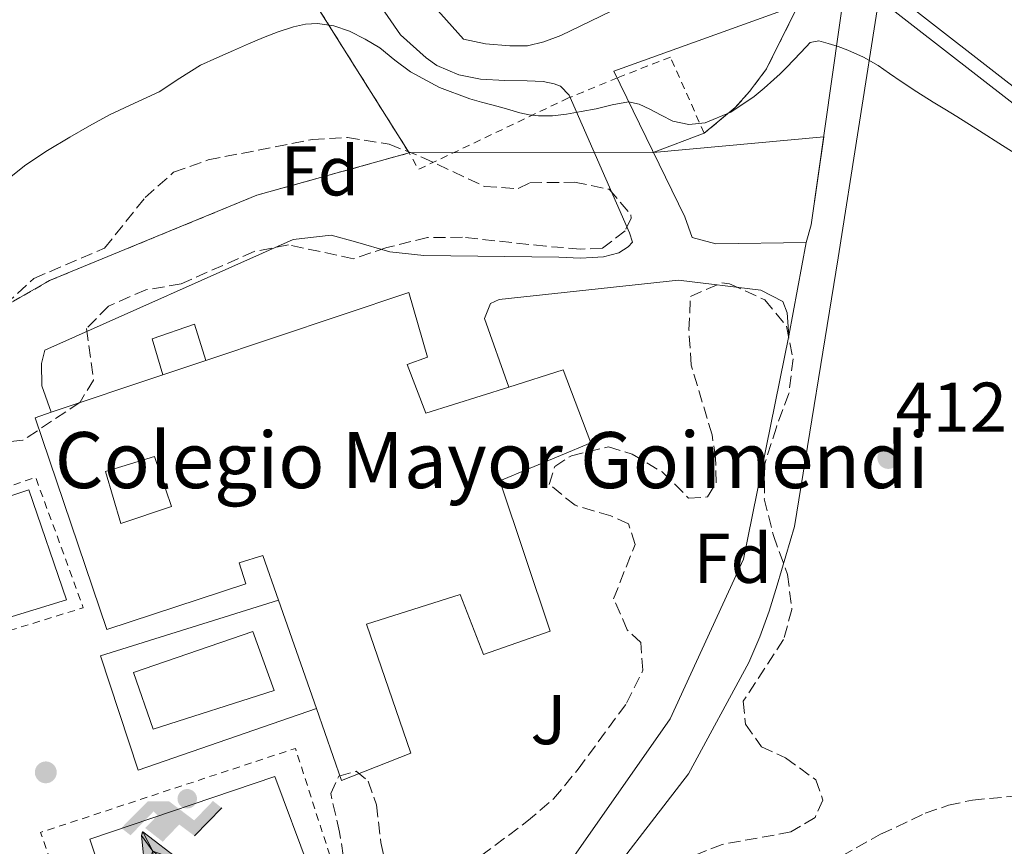
# Model space of a CAD drawing. Units: metres. Extents: x 607304 to 610748, y 4738520 to 4740888.
# Drawn here: x 609106 to 609247, y 4739646 to 4739764 of the extents above; entities that cross this region are included whole.
import ezdxf
from ezdxf.enums import TextEntityAlignment as Align

# ---------------------------------------------------------------- set-up
doc = ezdxf.new("R2010")
doc.units = ezdxf.units.M
doc.header["$MEASUREMENT"] = 0
doc.linetypes.add('DGN Style 2', pattern=[1.7399219301090239, 1.043953158065414, -0.6959687720436097])
doc.linetypes.add('DGN Style 3', pattern=[2.435890702152634, 1.739921930109024, -0.6959687720436097])
for name, color, linetype, lineweight in [('Complejo', 6, 'Continuous', 0), ('Construcción sin especificar', 1, 'Continuous', 0), ('construcción singular', 1, 'Continuous', 0), ('Cota de punto acotado terreno', 7, 'Continuous', 0), ('Curva de nivel intermedia', 30, 'Continuous', 0), ('Edificio', 1, 'Continuous', 13), ('Estanque', 4, 'Continuous', 0), ('Etiqueta de zona arbolada', 92, 'Continuous', 0), ('Gasolinera', 7, 'Continuous', 0), ('Instalación deportiva', 7, 'Continuous', 0), ('Límite de complejo', 6, 'Continuous', 13), ('Línea de bordillo', 7, 'Continuous', 13), ('Líneas deportivas', 7, 'Continuous', 0), ('Patio', 1, 'Continuous', 13), ('Piscina', 1, 'Continuous', 0), ('Punto acotado terreno (símbolo)', 7, 'Continuous', 0), ('Texto de Complejos e instalaciones', 6, 'Continuous', 0), ('Valla', 7, 'DGN Style 2', 0), ('Verja', 7, 'DGN Style 2', 0), ('Zona ajardinada', 92, 'Continuous', 0), ('Zona arbolada', 92, 'DGN Style 3', 0)]:
    doc.layers.add(name, color=color, linetype=linetype, lineweight=lineweight)
doc.styles.add('Style-Arial', font='arial.ttf')

# ---------------------------------------------------------------- blocks, each defined once
blk = doc.blocks.new('5PATER')
at = {"layer": 'Estanque', "linetype": 'Continuous', "lineweight": 0}
h = blk.add_hatch(color=51, dxfattribs=at)
edge = h.paths.add_edge_path()
edge.add_ellipse((0, 0), major_axis=(-0.1095731443231308, -0.1110710700762829), ratio=0.9994222409660317, start_angle=0, end_angle=360)
blk = doc.blocks.new('5IDEP')
at = {"layer": 'Gasolinera', "linetype": 'Continuous', "lineweight": 0}
h = blk.add_hatch(color=9, dxfattribs=at)
edge = h.paths.add_edge_path()
edge.add_arc((0.2963934144973755, 0.5525030456542969), 0.1391416391705219, 0, 360)
at = {"layer": 'Gasolinera', "linetype": 'Continuous', "lineweight": 0, "extrusion": (0, 0, -1)}
blk.add_hatch(color=9, dxfattribs=at).paths.add_polyline_path([(0.05350000000000001, -0.0599), (-0.1825, 0.185), (-0.4003, 0.0217), (-0.7904, 0.421), (-0.6633, 0.5209), (-0.3957, 0.2441), (-0.0373, 0.5163), (0.2668, 0.5163), (0.6435000000000001, 0.1352), (0.5118, 0.0308), (0.1851, 0.3711), (0.1261, 0.3167), (0.303, 0.1352)])
at = {"layer": 'Gasolinera', "linetype": 'Continuous', "lineweight": 0, "extrusion": (0.0002766427253148935, -0.0002347425745489742, 0.9999999341823611)}
blk.add_hatch(color=9, dxfattribs=at).paths.add_polyline_path([(-0.4861999260667179, -0.944300052504867), (-0.5139999250029341, -0.9436000543294807), (-0.5388999240501208, -0.934500056197206), (-0.5584999233001149, -0.9189000578998384), (-0.5733999227299574, -0.8967000594790969), (-0.5805999224544451, -0.8700000606823032), (-0.5783999225386294, -0.8427000612916062), (-0.5662999783301899, -0.8177000142461223), (-0.3029999884055227, -0.4865000062727009), (-0.3574999863200475, 0.03079997593540893), (-0.3393999870126549, 0.08069997573597308), (-0.3391999316917614, 0.08059992880320313), (-0.1939999372479267, -0.1961000541438848), (-0.1941999925688202, -0.1961000072083597), (-0.1804999930930589, -0.3685000015687125), (-0.1804999377645124, -0.3686000485144705), (-0.116999940194378, -0.5092000405169748), (-0.1171999955152715, -0.5091999935814496), (-0.443799983017726, -0.9221000034145604), (-0.443699927693006, -0.9221000503565796), (-0.4600999270654501, -0.9361000510358642)])
at = {"layer": 'Gasolinera', "linetype": 'Continuous', "lineweight": 0, "extrusion": (0.0007972181629654194, 0.0003002913643175388, 0.9999996371340828)}
blk.add_hatch(color=9, dxfattribs=at).paths.add_polyline_path([(0.1371001158762103, -0.5182999493943495), (0.1369999564643484, -0.5182000094331723), (-0.1171999627563623, -0.5091999489840537), (-0.1169998033762782, -0.5091998889736795), (-0.1804997831973448, -0.3685998801112189), (-0.1804999426409846, -0.3684999401739814), (0.03269998960864374, -0.3729999910106861), (-0.1941999382874194, -0.1960999446673092), (-0.1939997789073353, -0.196099884656935), (-0.3391541228806592, 0.08051322123485394), (-0.3393998921459843, 0.08070007761303571), (-0.3391997327659002, 0.08060013762791868), (-0.3391541228806592, 0.08051322123485394), (0.2095999333936308, -0.336700034996821), (0.2097000928054927, -0.3367999749579983), (0.2289000867041459, -0.354899978738352), (0.2418000826048036, -0.3802999806813616), (0.2470000809523555, -0.4084999806547636), (0.2443000818103574, -0.4363999787504497), (0.2347000848610308, -0.4612999753295539), (0.21840009004082, -0.483799970412903), (0.1956000972861693, -0.5014999641565867), (0.1690001057390768, -0.5118999573196972)])
at = {"layer": 'Gasolinera', "color": 9, "linetype": 'Continuous', "lineweight": 0, "flags": 128}
blk.add_lwpolyline([(0.7904, 0.421), (0.4003, 0.0217), (0.7904, 0.421)], close=True, dxfattribs=at)
at = {"layer": 'Gasolinera', "color": 9, "linetype": 'Continuous', "lineweight": 0}
mesh = blk.add_polyface(dxfattribs=at)
corners = [(-0.117, -0.5092, -0.0002), (-0.1805, -0.3686000000000001, -0.0002), (-0.1805, -0.3685), (-0.1942, -0.1961000000000001), (-0.194, -0.1961000000000001, -0.0002), (-0.3392, 0.08059999999999991, -0.0002), (-0.3394, 0.08069999999999991), (-0.3575, 0.03079999999999991), (-0.303, -0.4865), (-0.5663, -0.8177000000000001), (-0.5663, -0.8177000000000002, -0.0002000000000000001), (-0.5784000000000001, -0.8427, -0.0001999999999999999), (-0.5806000000000001, -0.87, -0.0002), (-0.5734, -0.8967, -0.0002000000000000001), (-0.5585, -0.9189, -0.0002000000000000001), (-0.5389000000000002, -0.9345, -0.0002), (-0.514, -0.9436, -0.0002), (-0.4862, -0.9443, -0.0002), (-0.4601, -0.9361, -0.0002), (-0.4437, -0.9221, -0.0002), (-0.4438000000000002, -0.9221), (-0.1172, -0.5092)]
mesh.append_faces([[corners[k] for k in face] for face in [(10, 8, 9), (7, 5, 6), (12, 10, 11), (1, 21, 0), (20, 18, 19)]], dxfattribs={"vtx0": -1, "color": 9})
mesh.append_faces([[corners[k] for k in face] for face in [(8, 3, 7), (5, 7, 4)]], dxfattribs={"vtx0": -1, "vtx1": -1, "color": 9})
mesh.append_faces([[corners[k] for k in face] for face in [(20, 10, 17), (10, 20, 8), (8, 21, 1)]], dxfattribs={"vtx0": -1, "vtx1": -1, "vtx2": -1, "color": 9})
mesh.append_faces([[corners[k] for k in face] for face in [(20, 17, 18), (8, 20, 21), (8, 1, 2), (8, 2, 3), (7, 3, 4), (10, 12, 13), (10, 13, 14), (10, 14, 15), (10, 15, 16), (10, 16, 17)]], dxfattribs={"vtx0": -1, "vtx2": -1, "color": 9})
mesh = blk.add_polyface(dxfattribs=at)
corners = [(0.1371, -0.5183, -0.0002), (0.169, -0.5119, -0.0002), (0.1956, -0.5015000000000002, -0.0002), (0.2184, -0.4838, -0.0002), (0.2347, -0.4613, -0.0002), (0.2443, -0.4364, -0.0002), (0.2470000000000001, -0.4085, -0.0002), (0.2418, -0.3802999999999999, -0.0002), (0.2289, -0.3548999999999999, -0.0002), (0.2097, -0.3367999999999999, -0.0002), (0.2096, -0.3366999999999999), (-0.3394000000000002, 0.08070000000000019), (-0.3392000000000002, 0.08060000000000009, -0.0002), (-0.1940000000000001, -0.1960999999999999, -0.0002), (-0.1942000000000002, -0.1960999999999999), (0.03269999999999996, -0.3729999999999999), (-0.1805000000000001, -0.3684999999999999), (-0.1805, -0.3685999999999999, -0.0002), (-0.117, -0.5092, -0.0002), (-0.1172000000000001, -0.5092), (0.137, -0.5181999999999999), (-0.3391547561802919, 0.08051354322341323)]
mesh.append_faces([[corners[k] for k in face] for face in [(21, 12, 11)]], dxfattribs={"color": 9})
mesh.append_faces([[corners[k] for k in face] for face in [(17, 15, 16), (20, 18, 19), (3, 1, 2), (1, 20, 0), (15, 13, 14), (13, 10, 21)]], dxfattribs={"vtx0": -1, "color": 9})
mesh.append_faces([[corners[k] for k in face] for face in [(18, 15, 17), (8, 1, 7), (7, 1, 6), (5, 1, 4), (4, 1, 3), (10, 1, 9)]], dxfattribs={"vtx0": -1, "vtx1": -1, "color": 9})
mesh.append_faces([[corners[k] for k in face] for face in [(15, 18, 20), (15, 20, 1), (15, 1, 10), (13, 15, 10)]], dxfattribs={"vtx0": -1, "vtx1": -1, "vtx2": -1, "color": 9})
mesh.append_faces([[corners[k] for k in face] for face in [(1, 8, 9), (1, 5, 6)]], dxfattribs={"vtx0": -1, "vtx2": -1, "color": 9})

msp = doc.modelspace()

# ---------------------------------------------------------------- linework, layer by layer
at = {"layer": 'Complejo', "color": 6, "linetype": 'Continuous', "lineweight": 0}
msp.add_polyline3d([(609217.3299999982, 4739766.52, 415.7), (609212.6099999994, 4739757.050000001, 415.2100000000001), (609210.1900000013, 4739753.82, 415.07), (609208.1600000003, 4739751.550000001, 415.01), (609203.7300000006, 4739747.869999999, 414.79), (609196.4499999993, 4739745.119999999, 414.23), (609161.6499999985, 4739745.08, 413.7100000000001), (609138.1099999994, 4739782.49, 417.73)], dxfattribs=at)
msp.add_polyline3d([(609161.6499999985, 4739745.08, 413.7100000000001), (609196.4499999993, 4739745.119999999, 414.23), (609220.7800000012, 4739747.380000001, 414.14), (609218.9899999984, 4739734.800000001, 413.3), (609218.2699999996, 4739732.279999999, 413.27), (609215.7800000012, 4739719, 413.11), (609209.3099999987, 4739687.130000001, 412.23), (609198.8500000016, 4739664.350000001, 411.8), (609180.4600000009, 4739638.09, 411.52), (609166.2199999989, 4739621.710000001, 411.5900000000001), (609113.7399999984, 4739615.210000001, 411.44), (609095.7899999992, 4739669.480000001, 411.79), (609078.1900000013, 4739664.08, 411.5), (609068.7199999989, 4739690.65, 412.19), (609068.0799999982, 4739694.4, 412.55), (609068.0300000012, 4739696.359999999, 412.73), (609068.7699999996, 4739700.25, 413.0300000000001), (609070.5799999982, 4739703.180000001, 413.2100000000001), (609073.5500000007, 4739705.720000001, 413.31), (609110.370000001, 4739726.880000001, 413.13), (609139.9400000013, 4739739.050000001, 413.2200000000001)], close=True, dxfattribs=at)
at = {"layer": 'Construcción sin especificar', "color": 1, "linetype": 'Continuous', "lineweight": 13, "elevation": 415.1699999999983, "flags": 128}
msp.add_lwpolyline([(609126.5, 4739713.41), (609124.9900000002, 4739718.58), (609131.0499999998, 4739720.640000001), (609132.6600000003, 4739715.480000001)], dxfattribs=at)
at = {"layer": 'Construcción sin especificar', "color": 1, "linetype": 'Continuous', "lineweight": 0}
msp.add_polyline3d([(609132.6600000003, 4739715.480000001, 415.1699999999983), (609126.5, 4739713.41, 417.5800000000018), (609124.9900000002, 4739718.58, 415.1699999999983), (609131.0499999998, 4739720.640000001, 415.1699999999983)], close=True, dxfattribs=at)
at = {"layer": 'construcción singular', "color": 1, "linetype": 'Continuous', "lineweight": 0}
msp.add_polyline3d([(609161.3799999999, 4739714.9, 416.4499999999971), (609164, 4739707.960000001, 424.3899999999995), (609175.8399999999, 4739711.689999999, 424.4400000000023), (609183.5999999996, 4739714.140000001, 424.4700000000012), (609187.54, 4739703.720000001, 424.4700000000012), (609174.5700000003, 4739698.33, 424.4700000000012), (609181.7599999999, 4739676.890000001, 416.9600000000065), (609172.2599999999, 4739673.560000001, 417.0599999999977), (609168.9100000003, 4739682.119999999, 417.0599999999977), (609155.54, 4739677.869999999, 424.7100000000065), (609161.8899999997, 4739659.470000001, 424.7100000000065), (609152, 4739655.58, 424.7100000000065), (609148.4100000003, 4739665.859999999, 424.7100000000065), (609143.0199999996, 4739681.289999999, 424.7100000000065), (609140.79, 4739687.67, 424.7100000000065), (609137.3899999997, 4739686.600000001, 424.7100000000065), (609138.3700000001, 4739683.609999999, 415.1699999999983), (609118.5300000003, 4739677.100000001, 415.9400000000023), (609108.2999999998, 4739707.32, 418.2899999999936), (609110.5899999999, 4739708.09, 418.1999999999971), (609126.5, 4739713.41, 417.5800000000018), (609132.6600000003, 4739715.480000001, 417.3399999999965), (609161.5999999996, 4739725.16, 416.2100000000065), (609164.2800000003, 4739715.930000001, 416.3399999999965)], close=True, dxfattribs=at)
at = {"layer": 'Curva de nivel intermedia', "color": 30, "linetype": 'Continuous', "lineweight": 0, "elevation": 415, "flags": 128}
for points in [[(609104.1799999992, 4739741.159999999), (609106.9599999998, 4739743.390000001), (609110.0600000002, 4739745.399999999), (609113.2300000017, 4739747.310000001), (609116.0500000003, 4739748.949999999), (609118.8900000014, 4739750.529999999), (609122.4500000019, 4739752.179999999), (609126.0100000004, 4739753.810000001), (609128.9200000005, 4739755.730000001), (609131.8700000009, 4739757.57), (609134.2200000001, 4739758.640000001), (609136.5899999995, 4739759.680000001), (609138.7300000007, 4739760.609999999), (609140.8800000009, 4739761.54), (609142.9800000021, 4739762.349999999), (609145.1500000001, 4739763.070000002), (609146.8500000011, 4739763.46), (609148.57, 4739763.550000002), (609150.8800000012, 4739763.209999999), (609153.1500000021, 4739762.42), (609155.3700000016, 4739761.32), (609157.4500000004, 4739760.050000001), (609159.6200000007, 4739758.31), (609161.8200000002, 4739756.619999998), (609165.9500000008, 4739754.409999999), (609170.3200000006, 4739752.78), (609171.9800000013, 4739752.330000001), (609173.6399999998, 4739751.890000001), (609175.5500000009, 4739751.339999998), (609177.4500000008, 4739750.8), (609178.7500000016, 4739750.509999999), (609180.0800000017, 4739750.349999998), (609182.0900000011, 4739750.349999998), (609184.0900000016, 4739750.580000001), (609186.2000000015, 4739750.960000001), (609188.3000000003, 4739751.359999998), (609190.6100000015, 4739751.91), (609192.9100000015, 4739752.369999999), (609194.4400000004, 4739752.039999999), (609195.9500000014, 4739751.300000001), (609197.600000001, 4739750.439999999), (609199.2400000015, 4739749.619999999), (609201.5400000016, 4739749.109999999), (609203.8700000006, 4739749.390000001), (609207.5300000019, 4739750.909999999), (609210.8399999999, 4739753.100000001), (609212.2600000014, 4739754.32), (609213.6400000006, 4739755.55), (609214.5400000013, 4739756.359999998), (609215.4199999998, 4739757.199999999), (609216.5399999997, 4739758.380000002), (609218.2500000017, 4739760.199999998)], [(609218.2500000017, 4739760.199999998), (609218.8600000021, 4739760.82), (609220.0600000002, 4739761.059999999), (609221.4000000011, 4739760.67), (609222.8099999994, 4739760.259999999), (609224.1900000006, 4739759.74), (609226.4200000013, 4739758.720000001), (609228.5400000003, 4739757.519999999), (609230.1699999997, 4739756.400000001), (609231.8000000014, 4739755.279999999), (609234.0700000002, 4739753.789999999), (609236.3600000012, 4739752.319999999), (609238.0599999999, 4739751.300000001), (609239.7600000009, 4739750.289999999), (609242.9999999997, 4739748.210000001), (609246.2499999997, 4739746.140000001), (609248.4700000014, 4739744.77)]]:
    msp.add_lwpolyline(points, dxfattribs=at)
at = {"layer": 'Edificio', "color": 51, "linetype": 'Continuous', "lineweight": 13, "extrusion": (0.03498402347431485, 0.01175599490524029, 0.999318725275043), "elevation": 77447.03798838667, "flags": 128}
msp.add_lwpolyline([(4298798.721768406, -2085725.289279078), (4298798.721768405, -2085731.792209187)], dxfattribs=at)
at = {"layer": 'Edificio', "color": 51, "linetype": 'Continuous', "lineweight": 13, "extrusion": (0.03502630397711684, 0.01171212678541972, 0.9993177593317678), "elevation": 77264.86944393304, "flags": 128}
msp.add_lwpolyline([(4301905.024855589, -2079300.834709804), (4301905.024855589, -2079317.62205325)], dxfattribs=at)
at = {"layer": 'Edificio', "color": 51, "linetype": 'Continuous', "lineweight": 13, "elevation": 424.7100000000065, "flags": 128}
msp.add_lwpolyline([(609148.4100000003, 4739665.859999999), (609143.0199999996, 4739681.289999999)], dxfattribs=at)
at = {"layer": 'Edificio', "color": 1, "linetype": 'Continuous', "lineweight": 13}
msp.add_polyline3d([(609161.3799999999, 4739714.9, 416.4499999999971), (609164, 4739707.960000001, 424.3899999999995), (609175.8399999999, 4739711.689999999, 424.4400000000023), (609183.5999999996, 4739714.140000001, 424.4700000000012), (609187.54, 4739703.720000001, 424.4700000000012), (609174.5700000003, 4739698.33, 424.4700000000012), (609181.7599999999, 4739676.890000001, 416.9600000000065), (609172.2599999999, 4739673.560000001, 417.0599999999977), (609168.9100000003, 4739682.119999999, 417.0599999999977), (609155.54, 4739677.869999999, 424.7100000000065), (609161.8899999997, 4739659.470000001, 424.7100000000065), (609152, 4739655.58, 424.7100000000065), (609148.4100000003, 4739665.859999999, 424.7100000000065), (609143.0199999996, 4739681.289999999, 424.7100000000065), (609140.79, 4739687.67, 424.7100000000065), (609137.3899999997, 4739686.600000001, 424.7100000000065), (609138.3700000001, 4739683.609999999, 415.1699999999983), (609118.5300000003, 4739677.100000001, 415.9400000000023), (609108.2999999998, 4739707.32, 418.2899999999936), (609110.5899999999, 4739708.09, 418.1999999999971), (609126.5, 4739713.41, 417.5800000000018), (609132.6600000003, 4739715.480000001, 417.3399999999965), (609161.5999999996, 4739725.16, 416.2100000000065), (609164.2800000003, 4739715.930000001, 416.3399999999965)], close=True, dxfattribs=at)
at = {"layer": 'Edificio', "color": 51, "linetype": 'Continuous', "lineweight": 13}
for points in [[(609132.6600000003, 4739715.480000001, 417.3399999999965), (609161.5999999996, 4739725.16, 416.2100000000065), (609164.2800000003, 4739715.930000001, 416.3399999999965), (609161.3799999999, 4739714.9, 416.4499999999971), (609164, 4739707.960000001, 424.3899999999995), (609175.8399999999, 4739711.689999999, 424.4400000000023)], [(609175.8399999999, 4739711.689999999, 424.4400000000023), (609183.5999999996, 4739714.140000001, 424.4700000000012), (609187.54, 4739703.720000001, 424.4700000000012), (609174.5700000003, 4739698.33, 424.4700000000012), (609181.7599999999, 4739676.890000001, 416.9600000000065), (609172.2599999999, 4739673.560000001, 417.0599999999977), (609168.9100000003, 4739682.119999999, 417.0599999999977), (609155.54, 4739677.869999999, 424.7100000000065), (609161.8899999997, 4739659.470000001, 424.7100000000065), (609152, 4739655.58, 424.7100000000065), (609148.4100000003, 4739665.859999999, 424.7100000000065)], [(609143.0199999996, 4739681.289999999, 424.7100000000065), (609140.79, 4739687.67, 424.7100000000065), (609137.3899999997, 4739686.600000001, 424.7100000000065), (609138.3700000001, 4739683.609999999, 415.1699999999983), (609118.5300000003, 4739677.100000001, 415.9400000000023), (609108.2999999998, 4739707.32, 418.2899999999936), (609110.5899999999, 4739708.09, 418.1999999999971)]]:
    msp.add_polyline3d(points, dxfattribs=at)
at = {"layer": 'Límite de complejo', "color": 6, "linetype": 'Continuous', "lineweight": 13, "extrusion": (-0.01494084109886779, -1.717338057251706e-05, 0.9998883792565716), "elevation": -8769.121040867405, "flags": 128}
msp.add_lwpolyline([(609099.8361889479, 4739744.930103481), (609134.6400737902, 4739744.970103481)], dxfattribs=at)
at = {"layer": 'Límite de complejo', "color": 6, "linetype": 'Continuous', "lineweight": 13}
for points in [[(609161.6499999985, 4739745.079999999, 413.7100000000065), (609138.11, 4739782.489999999, 417.7299999999959)], [(609217.3299999991, 4739766.519999999, 415.6999999999971), (609212.6099999985, 4739757.050000001, 415.2100000000065), (609210.1900000023, 4739753.820000002, 415.070000000007), (609208.1600000004, 4739751.55, 415.0099999999948), (609203.7300000002, 4739747.869999998, 414.7899999999936), (609196.4500000003, 4739745.119999999, 414.2299999999959)], [(609161.6499999985, 4739745.079999999, 413.7100000000065), (609139.9400000004, 4739739.050000001, 413.2200000000012), (609110.3700000013, 4739726.88, 413.1300000000047), (609073.5500000011, 4739705.720000001, 413.3099999999977), (609070.5799999983, 4739703.180000001, 413.2100000000065), (609068.77, 4739700.25, 413.0299999999988), (609068.0300000003, 4739696.359999999, 412.7299999999959), (609068.0799999972, 4739694.400000001, 412.5500000000029), (609068.7199999986, 4739690.65, 412.1900000000023), (609078.1900000013, 4739664.080000001, 411.5), (609095.7899999989, 4739669.480000001, 411.7899999999936), (609113.7399999974, 4739615.210000001, 411.4400000000023), (609166.2199999995, 4739621.710000001, 411.5899999999965), (609180.4599999998, 4739638.09, 411.5200000000041), (609198.850000001, 4739664.349999999, 411.8000000000029), (609209.3099999992, 4739687.13, 412.2299999999959), (609215.7800000003, 4739718.999999999, 413.1100000000006), (609218.2700000001, 4739732.279999998, 413.2700000000041), (609218.9899999977, 4739734.800000002, 413.3000000000029), (609220.7800000003, 4739747.380000002, 414.1399999999995), (609196.4500000003, 4739745.119999999, 414.2299999999959)]]:
    msp.add_polyline3d(points, dxfattribs=at)
at = {"layer": 'Línea de bordillo', "color": 7, "linetype": 'Continuous', "lineweight": 13, "elevation": 412.3099999999977, "flags": 128}
msp.add_lwpolyline([(609148.4099999992, 4739665.86), (609122.9899999984, 4739657.070000002), (609117.6200000016, 4739673.34), (609143.02, 4739681.290000002)], dxfattribs=at)
at = {"layer": 'Línea de bordillo', "color": 7, "linetype": 'Continuous', "lineweight": 13}
for points in [[(609206.7199999982, 4739790.7, 416.6300000000047), (609218.4499999986, 4739795.580000003, 416.6000000000058), (609219.4299999997, 4739783.930000001, 416.3600000000007), (609218.5300000012, 4739774.140000002, 416.2100000000065), (609216.6600000003, 4739768.560000001, 415.9400000000024), (609215.5699999996, 4739767.070000002, 415.8300000000017), (609214.8699999999, 4739765.930000001, 415.7799999999988), (609214.2399999974, 4739765.160000001, 415.7799999999988), (609190.8299999983, 4739756.730000001, 415.0599999999977), (609200.9800000006, 4739735.960000004, 413.2500000000001), (609202.0199999999, 4739733.000000001, 413.2500000000001), (609205.3900000005, 4739732.109999999, 413.2500000000001), (609218.2699999998, 4739732.279999999, 413.2700000000041), (609218.9899999973, 4739734.800000003, 413.300000000003), (609223.9400000003, 4739769.689999999, 415.7200000000012), (609234.2899999992, 4739831.710000001, 422.1300000000047), (609240.7899999992, 4739875.240000002, 427.5899999999965), (609246.2099999995, 4739903.130000002, 432.199999999997), (609248.3399999995, 4739922.090000001, 434.7400000000054), (609249.3299999975, 4739927.390000002, 435.3999999999942), (609249.9299999988, 4739933.270000001, 436.679999999993)], [(609166.199999999, 4739773.050000001, 416.3600000000007), (609164.6599999989, 4739772.250000001, 416.3600000000007), (609163.1999999993, 4739770.940000001, 416.3099999999978), (609162.6400000005, 4739769.760000001, 416.2400000000054), (609163.3099999988, 4739768.140000001, 416.2100000000065), (609169.3900000007, 4739761.310000001, 416), (609172.5500000013, 4739760.65, 415.8800000000047), (609176.0000000001, 4739760.33, 415.8600000000006), (609178.4999999991, 4739760.359999999, 415.7500000000001), (609180.8700000006, 4739760.910000003, 415.7500000000001), (609183.269999999, 4739761.820000002, 415.8399999999966), (609206.2100000008, 4739772.960000002, 416.4199999999983), (609206.6000000021, 4739790.640000002, 416.6300000000047)], [(609110.5899999999, 4739708.09, 411.9600000000063), (609109.2600000021, 4739711.840000001, 412.0700000000071), (609109.2300000008, 4739715.050000003, 412.1000000000058), (609109.6800000002, 4739716.960000001, 412.1799999999931), (609145.120000001, 4739732.750000001, 412.5), (609150.5300000003, 4739733.37, 412.5), (609153.9999999994, 4739732.400000002, 412.3999999999942), (609158.8999999987, 4739730.970000002, 412.320000000007), (609163.729999999, 4739730.460000002, 412.2799999999989), (609183.010000002, 4739730.220000001, 412.449999999997), (609186.0799999986, 4739730.080000003, 412.449999999997), (609187.7399999971, 4739730.140000002, 412.449999999997), (609189.3399999997, 4739730.250000002, 412.4700000000012), (609191.5399999992, 4739730.84, 412.520000000004), (609192.879999998, 4739731.680000001, 412.679999999993), (609193.4899999984, 4739732.33, 412.9799999999961), (609193.0700000002, 4739733.689999999, 413.0399999999937), (609184.4699999993, 4739753.320000002, 414.7400000000052), (609183.2199999975, 4739754.600000001, 414.9199999999982), (609182.319999999, 4739754.920000002, 414.9299999999931), (609180.77, 4739755.260000001, 414.9499999999971), (609178.4699999979, 4739755.359999999, 414.979999999996), (609175.2800000004, 4739755.400000002, 414.979999999996), (609171.829999997, 4739755.600000001, 415.3500000000059), (609168.7499999992, 4739756.220000003, 415.6999999999972), (609165.5899999987, 4739757.529999999, 415.8099999999977), (609164.0699999988, 4739758.640000001, 415.7599999999947), (609160.3899999997, 4739761.900000002, 415.9199999999982), (609146.7899999986, 4739781.630000002, 416.6100000000007)], [(609352.6599999999, 4739716.670000001, 415.8099999999977), (609351.2399999984, 4739716.900000001, 415.7700000000042), (609320.3099999981, 4739721.51, 416.3699999999953), (609304.7399999977, 4739723.920000002, 416.0399999999935), (609302.3000000013, 4739724.320000002, 416), (609278.579999997, 4739734.460000001, 415.6199999999953), (609257.8099999977, 4739746.77, 415.4100000000035), (609229.6999999981, 4739768.680000002, 415.6199999999953), (609228.9400000004, 4739769.11, 415.6399999999994)], [(609228.6200000008, 4739767.060000001, 415.6300000000047), (609222.8299999972, 4739730.12, 413.9199999999983), (609216.5899999988, 4739691.790000001, 412.3600000000006), (609214.1299999979, 4739683.449999999, 412.0500000000029), (609213.0100000004, 4739679.740000002, 412.0200000000042), (609211.6600000003, 4739676.090000001, 412.0200000000042), (609210.1000000001, 4739672.4, 412.0000000000001), (609201.4999999991, 4739656.510000001, 411.8899999999994), (609186.6099999984, 4739637.240000002, 411.8600000000007), (609185.8399999995, 4739634.960000002, 411.8000000000029), (609186.379999998, 4739632.67, 411.7599999999949), (609190.9299999989, 4739623.650000001, 411.070000000007)], [(609350.940000001, 4739714.99, 415.7700000000042), (609320.0199999996, 4739719.59, 416.3699999999953), (609304.4299999991, 4739722.010000001, 416.0399999999935), (609301.7600000004, 4739722.439999999, 416), (609277.6999999987, 4739732.730000001, 415.6199999999953), (609256.7199999993, 4739745.16, 415.4100000000035), (609228.6200000008, 4739767.060000001, 415.6199999999953)], [(609163.9600000015, 4739619.100000001, 411.6000000000059), (609180.4599999993, 4739638.090000001, 411.5200000000041), (609198.8500000003, 4739664.350000001, 411.8000000000029), (609209.3099999988, 4739687.130000001, 412.229999999996), (609215.7799999998, 4739719, 413.1100000000007), (609215.5699999996, 4739722.280000002, 413.1399999999995), (609214.9400000015, 4739723.87, 413.1900000000024), (609211.780000001, 4739725.5, 413.1600000000035), (609200.0500000007, 4739726.91, 412.5599999999978), (609174.4800000002, 4739724.189999999, 412.0000000000001), (609173.2300000007, 4739723.610000002, 411.8099999999978), (609172.3799999993, 4739721.470000002, 411.7299999999959), (609175.8399999992, 4739711.690000001, 411.7299999999959)]]:
    msp.add_polyline3d(points, dxfattribs=at)
at = {"layer": 'Líneas deportivas', "color": 7, "linetype": 'Continuous', "lineweight": 0, "elevation": 411.9199999999983, "flags": 128}
for points in [[(609080.9900000002, 4739671.609999999), (609076.0499999998, 4739686.680000001), (609107.3799999999, 4739697.02), (609112.75, 4739681.359999999), (609080.9900000002, 4739671.609999999)], [(609120.3700000001, 4739634.460000001), (609116.1100000005, 4739647.210000001), (609142.5, 4739656.16), (609147.3600000005, 4739643.050000001), (609120.3700000001, 4739634.460000001)]]:
    msp.add_lwpolyline(points, dxfattribs=at)
at = {"layer": 'Patio', "color": 1, "linetype": 'Continuous', "lineweight": 13, "elevation": 415.1699999999983, "flags": 128}
msp.add_lwpolyline([(609127.7300000006, 4739694.640000001), (609120.5099999999, 4739692.220000001), (609118.3200000003, 4739699.640000001), (609125.3099999996, 4739701.76), (609127.7300000006, 4739694.640000001)], close=True, dxfattribs=at)
msp.add_lwpolyline([(609120.5099999999, 4739692.220000001), (609118.3200000003, 4739699.640000001), (609125.3099999996, 4739701.76), (609127.7300000006, 4739694.640000001), (609120.5099999999, 4739692.220000001)], dxfattribs=at)
at = {"layer": 'Piscina', "color": 1, "linetype": 'Continuous', "lineweight": 0, "elevation": 412.3099999999977, "flags": 128}
msp.add_lwpolyline([(609142.4000000004, 4739668.4), (609125.1200000001, 4739662.91), (609122.3200000003, 4739670.960000001), (609139.3399999999, 4739676.810000001), (609142.4000000004, 4739668.4)], close=True, dxfattribs=at)
at = {"layer": 'Piscina', "color": 4, "linetype": 'Continuous', "lineweight": 0, "elevation": 412.3099999999977, "flags": 128}
msp.add_lwpolyline([(609125.1200000001, 4739662.91), (609122.3200000003, 4739670.960000001), (609139.3399999999, 4739676.810000001), (609142.4000000004, 4739668.4), (609125.1200000001, 4739662.91)], dxfattribs=at)
at = {"layer": 'Valla', "color": 7, "linetype": 'DGN Style 2', "lineweight": 0, "extrusion": (-0.04037730939654, -0.0307054043038408, 0.9987125968127337), "elevation": -169718.8700690398, "flags": 128}
msp.add_lwpolyline([(-3404023.240614772, 3349654.430854042), (-3404028.093495174, 3349631.16872061), (-3404030.758931057, 3349631.562994058)], dxfattribs=at)
at = {"layer": 'Valla', "color": 7, "linetype": 'DGN Style 2', "lineweight": 0, "extrusion": (-0.0007702667171619414, -0.0002810768752733228, 0.9999996638424308), "elevation": -1389.345536316018, "flags": 128}
msp.add_lwpolyline([(609079.5966785487, 4739668.956714105), (609073.8166802631, 4739686.956714645), (609108.5166930774, 4739698.596715106), (609115.2966910664, 4739680.016714373), (609079.5966785487, 4739668.956714105)], dxfattribs=at)
at = {"layer": 'Valla', "color": 7, "linetype": 'DGN Style 2', "lineweight": 0, "elevation": 412.0200000000041, "flags": 128}
msp.add_lwpolyline([(609115.8499999996, 4739629.550000001), (609109.0499999998, 4739648.17), (609145.4199999999, 4739660.16), (609151.7400000002, 4739640.52), (609115.8499999996, 4739629.550000001)], dxfattribs=at)
at = {"layer": 'Valla', "color": 7, "linetype": 'DGN Style 2', "lineweight": 0}
for points in [[(609161.6500000004, 4739745.08, 413.7599999999948), (609138.1100000005, 4739782.49, 417.1199999999953)], [(609217.3300000001, 4739766.52, 415.9400000000023), (609212.6100000005, 4739757.050000001, 415.6000000000058), (609210.1900000004, 4739753.82, 415.5200000000041), (609208.1600000003, 4739751.550000001, 415.3300000000018), (609203.7300000006, 4739747.869999999, 415.2200000000012), (609198.9100000003, 4739758.74, 415.320000000007), (609191.3600000005, 4739755.800000001, 415.320000000007)], [(609166.2199999997, 4739621.710000001, 411.5899999999965), (609113.7400000002, 4739615.210000001, 411.8800000000047), (609095.79, 4739669.480000001, 411.9400000000023), (609078.1900000004, 4739664.08, 412.1000000000058), (609068.7199999997, 4739690.65, 412.8399999999965), (609068.0800000001, 4739694.4, 412.929999999993), (609068.0300000003, 4739696.359999999, 413.0399999999936), (609068.7699999996, 4739700.25, 413.1699999999983), (609070.5800000001, 4739703.180000001, 413.1900000000023), (609073.5499999998, 4739705.720000001, 413.3500000000058), (609110.3700000001, 4739726.880000001, 413.679999999993), (609139.9400000004, 4739739.050000001, 413.8600000000006), (609161.6500000004, 4739745.08, 413.7599999999948)]]:
    msp.add_polyline3d(points, dxfattribs=at)
at = {"layer": 'Verja', "color": 7, "linetype": 'DGN Style 2', "lineweight": 0, "extrusion": (-0.04890117384566235, -0.02017698863942623, 0.9985998018856007), "elevation": -125009.4330611709, "flags": 128}
msp.add_lwpolyline([(-4149092.02970694, 2367658.611348154), (-4149092.02970694, 2367651.049946167)], dxfattribs=at)
at = {"layer": 'Zona arbolada', "color": 92, "linetype": 'DGN Style 3', "lineweight": 0}
for points in [[(609104, 4739723.390000001, 414.1600000000035), (609108.1299999999, 4739727.180000001, 414.1600000000035), (609118.2000000002, 4739731.49, 414.1600000000035), (609123.9900000002, 4739738.710000001, 414.1600000000035), (609128.0499999998, 4739742.310000001, 414.1600000000035), (609132.9600000001, 4739744.08, 414.1600000000035), (609147.8399999999, 4739746.99, 414.1600000000035), (609152.8399999999, 4739747.27, 414.1600000000035), (609158.79, 4739746.310000001, 414.1600000000035), (609163.4500000002, 4739744.49, 414.1600000000035), (609172.4000000004, 4739740.289999999, 414.1600000000035), (609177.2000000002, 4739739.980000001, 414.1600000000035), (609178.8399999999, 4739740.82, 414.1600000000035), (609185.2199999997, 4739740.9, 416.3300000000018), (609190.1699999999, 4739739.890000001, 416.3300000000018), (609193.2599999999, 4739736.26, 414.3500000000058), (609193.3200000003, 4739735.76, 414.2599999999948), (609192.4600000001, 4739733.980000001, 414.1600000000035), (609189.2000000002, 4739731.470000001, 414.0599999999977), (609186.0999999996, 4739731.369999999, 414.0599999999977), (609181.1200000001, 4739731.77, 414.1600000000035), (609169.2699999996, 4739733.039999999, 414.0599999999977), (609164.2599999999, 4739733.029999999, 414.0599999999977), (609158.4699999997, 4739731.58, 414.1600000000035), (609153.7000000002, 4739729.99, 414.25), (609144.4299999997, 4739731.960000001, 414.1600000000035), (609139.5300000003, 4739731.029999999, 414.1600000000035), (609129.1399999997, 4739726.390000001, 414.1600000000035), (609124.0999999996, 4739725.560000001, 414.1600000000035), (609118.75, 4739723.220000001, 414.1600000000035), (609115.6299999999, 4739720.02, 414.1600000000035), (609116.6200000001, 4739712.689999999, 414.1600000000035), (609114.7000000002, 4739709.51, 414.1600000000035), (609106.5499999998, 4739704.09, 414.1600000000035), (609102.5700000003, 4739703.720000001, 414.1600000000035)], [(609104, 4739723.390000001, 414.1600000000035), (609108.1299999999, 4739727.180000001, 414.1600000000035), (609118.2000000002, 4739731.49, 414.1600000000035), (609123.9900000002, 4739738.710000001, 414.1600000000035), (609128.0499999998, 4739742.310000001, 414.1600000000035), (609132.9600000001, 4739744.08, 414.1600000000035), (609147.8399999999, 4739746.99, 414.1600000000035), (609152.8399999999, 4739747.27, 414.1600000000035), (609158.79, 4739746.310000001, 414.1600000000035), (609163.4500000002, 4739744.49, 414.1600000000035), (609172.4000000004, 4739740.289999999, 414.1600000000035), (609177.2000000002, 4739739.980000001, 414.1600000000035)], [(609177.2000000002, 4739739.980000001, 414.1600000000035), (609178.8399999999, 4739740.82, 414.1600000000035), (609185.2199999997, 4739740.9, 416.3300000000018), (609190.1699999999, 4739739.890000001, 416.3300000000018), (609193.2599999999, 4739736.26, 414.3500000000058), (609193.3200000003, 4739735.76, 414.2599999999948), (609192.4600000001, 4739733.980000001, 414.1600000000035), (609189.2000000002, 4739731.470000001, 414.0599999999977), (609186.0999999996, 4739731.369999999, 414.0599999999977), (609181.1200000001, 4739731.77, 414.1600000000035), (609169.2699999996, 4739733.039999999, 414.0599999999977), (609164.2599999999, 4739733.029999999, 414.0599999999977), (609158.4699999997, 4739731.58, 414.1600000000035), (609153.7000000002, 4739729.99, 414.25), (609144.4299999997, 4739731.960000001, 414.1600000000035), (609139.5300000003, 4739731.029999999, 414.1600000000035), (609129.1399999997, 4739726.390000001, 414.1600000000035), (609124.0999999996, 4739725.560000001, 414.1600000000035), (609118.75, 4739723.220000001, 414.1600000000035), (609115.6299999999, 4739720.02, 414.1600000000035), (609116.6200000001, 4739712.689999999, 414.1600000000035), (609114.7000000002, 4739709.51, 414.1600000000035), (609106.5499999998, 4739704.09, 414.1600000000035), (609102.5700000003, 4739703.720000001, 414.1600000000035)], [(609169.9299999997, 4739643.4, 414.1600000000035), (609178.4500000002, 4739649.710000001, 414.1600000000035), (609182.2400000002, 4739652.960000001, 414.1600000000035), (609185.7300000006, 4739657.180000001, 414.1600000000035), (609192.6399999997, 4739666.59, 414.1600000000035), (609194.9800000006, 4739671.300000001, 414.1600000000035), (609194.6799999997, 4739675.279999999, 414.1600000000035), (609192.7599999999, 4739677.08, 414.1600000000035), (609190.7999999998, 4739681.480000001, 414.1600000000035), (609193.8600000005, 4739689.24, 414.1600000000035), (609192.9400000004, 4739692.199999999, 414.1600000000035), (609190.3899999997, 4739693.300000001, 414.1600000000035), (609185.3200000003, 4739694.82, 414.1600000000035), (609181.6100000005, 4739697.800000001, 414.1600000000035), (609182.4000000004, 4739700.34, 414.1600000000035), (609184.7800000003, 4739701.890000001, 414.1600000000035), (609190.0800000001, 4739703.16, 414.1600000000035), (609193.4400000004, 4739702.130000001, 414.1600000000035), (609197.7400000002, 4739699.58, 414.1600000000035), (609201.4900000002, 4739695.850000001, 414.1600000000035), (609204.2000000002, 4739696.01, 414.1600000000035), (609205.4400000004, 4739698.050000001, 414.1600000000035), (609205.3300000001, 4739701.59, 414.1600000000035), (609204.8499999996, 4739704.869999999, 414.1600000000035), (609201.8700000001, 4739714.82, 414.1600000000035), (609201.5499999998, 4739719.810000001, 414.1600000000035), (609201.75, 4739724.619999999, 414.1600000000035), (609206.2400000002, 4739726.550000001, 415.8399999999965), (609207.3499999996, 4739726.4, 416.1300000000047), (609212.3700000001, 4739724.119999999, 416.1300000000047), (609215.4699999997, 4739720.359999999, 414.9900000000052), (609216.4000000004, 4739715.710000001, 414.9499999999971), (609215.8099999996, 4739710.75, 414.6600000000035), (609214.0199999996, 4739705.980000001, 414.1600000000035), (609212.3600000005, 4739700.730000001, 414.1600000000035), (609212.2999999998, 4739695.730000001, 414.1600000000035), (609213.5899999999, 4739690.51, 414.1600000000035), (609215.5999999996, 4739684.970000001, 414.1600000000035), (609216.2400000002, 4739679.980000001, 414.1600000000035), (609215.0300000003, 4739675.67, 414.1600000000035), (609209.2599999999, 4739666.869999999, 414.1600000000035), (609209.6200000001, 4739663.59, 414.1600000000035), (609211.8799999999, 4739660.390000001, 414.1600000000035), (609215.3099999996, 4739658.789999999, 414.1600000000035), (609219.6500000004, 4739655.689999999, 414.1600000000035), (609220.6399999997, 4739652.789999999, 414.1600000000035), (609219.5300000003, 4739650.310000001, 414.1600000000035), (609216.0800000001, 4739648.24, 414.1600000000035), (609206.3099999996, 4739646.470000001, 414.1600000000035), (609196.6799999997, 4739642.680000001, 414.1600000000035)], [(609169.9299999997, 4739643.4, 414.1600000000035), (609178.4500000002, 4739649.710000001, 414.1600000000035), (609182.2400000002, 4739652.960000001, 414.1600000000035), (609185.7300000006, 4739657.180000001, 414.1600000000035), (609192.6399999997, 4739666.59, 414.1600000000035), (609194.9800000006, 4739671.300000001, 414.1600000000035), (609194.6799999997, 4739675.279999999, 414.1600000000035), (609192.7599999999, 4739677.08, 414.1600000000035), (609190.7999999998, 4739681.480000001, 414.1600000000035), (609193.8600000005, 4739689.24, 414.1600000000035), (609192.9400000004, 4739692.199999999, 414.1600000000035), (609190.3899999997, 4739693.300000001, 414.1600000000035), (609185.3200000003, 4739694.82, 414.1600000000035), (609181.6100000005, 4739697.800000001, 414.1600000000035), (609182.4000000004, 4739700.34, 414.1600000000035), (609184.7800000003, 4739701.890000001, 414.1600000000035), (609190.0800000001, 4739703.16, 414.1600000000035), (609193.4400000004, 4739702.130000001, 414.1600000000035), (609197.7400000002, 4739699.58, 414.1600000000035), (609201.4900000002, 4739695.850000001, 414.1600000000035), (609204.2000000002, 4739696.01, 414.1600000000035), (609205.4400000004, 4739698.050000001, 414.1600000000035), (609205.3300000001, 4739701.59, 414.1600000000035), (609204.8499999996, 4739704.869999999, 414.1600000000035), (609201.8700000001, 4739714.82, 414.1600000000035), (609201.5499999998, 4739719.810000001, 414.1600000000035), (609201.75, 4739724.619999999, 414.1600000000035), (609206.2400000002, 4739726.550000001, 415.8399999999965), (609207.3499999996, 4739726.4, 416.1300000000047), (609212.3700000001, 4739724.119999999, 416.1300000000047), (609215.4699999997, 4739720.359999999, 414.9900000000052), (609216.4000000004, 4739715.710000001, 414.9499999999971), (609215.8099999996, 4739710.75, 414.6600000000035), (609214.0199999996, 4739705.980000001, 414.1600000000035), (609212.3600000005, 4739700.730000001, 414.1600000000035), (609212.2999999998, 4739695.730000001, 414.1600000000035), (609213.5899999999, 4739690.51, 414.1600000000035), (609215.5999999996, 4739684.970000001, 414.1600000000035), (609216.2400000002, 4739679.980000001, 414.1600000000035), (609215.0300000003, 4739675.67, 414.1600000000035), (609209.2599999999, 4739666.869999999, 414.1600000000035), (609209.6200000001, 4739663.59, 414.1600000000035), (609211.8799999999, 4739660.390000001, 414.1600000000035), (609215.3099999996, 4739658.789999999, 414.1600000000035), (609219.6500000004, 4739655.689999999, 414.1600000000035), (609220.6399999997, 4739652.789999999, 414.1600000000035), (609219.5300000003, 4739650.310000001, 414.1600000000035), (609216.0800000001, 4739648.24, 414.1600000000035), (609206.3099999996, 4739646.470000001, 414.1600000000035), (609196.6799999997, 4739642.680000001, 414.1600000000035)], [(609152.6200000001, 4739642.480000001, 414.1600000000035), (609151.7199999997, 4739648.220000001, 414.1600000000035), (609150.4500000002, 4739653.710000001, 414.1600000000035), (609151.6200000001, 4739656.189999999, 414.1600000000035), (609154.0700000003, 4739656.92, 414.1600000000035), (609155.7999999998, 4739655.480000001, 414.1600000000035), (609156.9800000006, 4739652.09, 414.1600000000035), (609157.6200000001, 4739646.720000001, 414.1600000000035), (609158.6900000004, 4739641.880000001, 414.1600000000035)], [(609152.6200000001, 4739642.480000001, 414.1600000000035), (609151.7199999997, 4739648.220000001, 414.1600000000035), (609150.4500000002, 4739653.710000001, 414.1600000000035), (609151.6200000001, 4739656.189999999, 414.1600000000035), (609154.0700000003, 4739656.92, 414.1600000000035), (609155.7999999998, 4739655.480000001, 414.1600000000035), (609156.9800000006, 4739652.09, 414.1600000000035), (609157.6200000001, 4739646.720000001, 414.1600000000035), (609158.6900000004, 4739641.880000001, 414.1600000000035)], [(609223.29, 4739644.77, 421.0399999999936), (609228.8899999997, 4739647.91, 421.0399999999936), (609235.25, 4739650.9, 421.0399999999936), (609238.5499999998, 4739652.039999999, 421.0399999999936), (609241.9699999997, 4739652.789999999, 421.0399999999936), (609253.1399999997, 4739653.800000001, 421.0399999999936)], [(609223.29, 4739644.77, 421.0399999999936), (609228.8899999997, 4739647.91, 421.0399999999936), (609235.25, 4739650.9, 421.0399999999936), (609238.5499999998, 4739652.039999999, 421.0399999999936), (609241.9699999997, 4739652.789999999, 421.0399999999936), (609253.1399999997, 4739653.800000001, 421.0399999999936)]]:
    msp.add_polyline3d(points, dxfattribs=at)

# ---------------------------------------------------------------- block references
at = {"layer": 'Instalación deportiva', "color": 7, "linetype": 'Continuous', "lineweight": 0, "xscale": 10, "yscale": 10, "zscale": 10}
msp.add_blockref('5IDEP', (609127.0300000003, 4739647.449999999, 412.1900000000023), dxfattribs=at)
at = {"layer": 'Punto acotado terreno (símbolo)', "color": 7, "linetype": 'Continuous', "lineweight": 0, "xscale": 10, "yscale": 10, "zscale": 10}
for p in [(609229.9799999997, 4739701.570000002, 412.820000000007), (609109.8200000009, 4739656.740000002, 412.0500000000034)]:
    msp.add_blockref('5PATER', p, dxfattribs=at)

# ---------------------------------------------------------------- texts
at = {"layer": 'Cota de punto acotado terreno', "color": 7, "linetype": 'Continuous', "lineweight": 0, "style": 'Style-Arial'}
msp.add_text('412.82', height=7.000000000000002, dxfattribs=at).set_placement((609231.0100000007, 4739705.319999999, 412.820000000007))
at = {"layer": 'Etiqueta de zona arbolada', "color": 92, "linetype": 'Continuous', "lineweight": 0, "style": 'Style-Arial'}
for p in [(609148.9174413643, 4739742.510010001, 413.25), (609207.7974413635, 4739687.260010001, 412.1100000000006)]:
    msp.add_text('Fd', height=7.000000000000002, dxfattribs=at).set_placement(p, align=Align.MIDDLE_CENTER)
at = {"layer": 'Texto de Complejos e instalaciones', "color": 6, "linetype": 'Continuous', "lineweight": 0, "style": 'Style-Arial'}
msp.add_text('Colegio Mayor Goimendi', height=8, dxfattribs=at).set_placement((609111.0900000009, 4739697.269999999, 412.0299999999988))
at = {"layer": 'Zona ajardinada', "color": 92, "linetype": 'Continuous', "lineweight": 0, "style": 'Style-Arial'}
msp.add_text('J', height=7.000000000000002, dxfattribs=at).set_placement((609181.4969051352, 4739664.25001, 411.8899999999995), align=Align.MIDDLE_CENTER)

doc.saveas('drawing.dxf')
